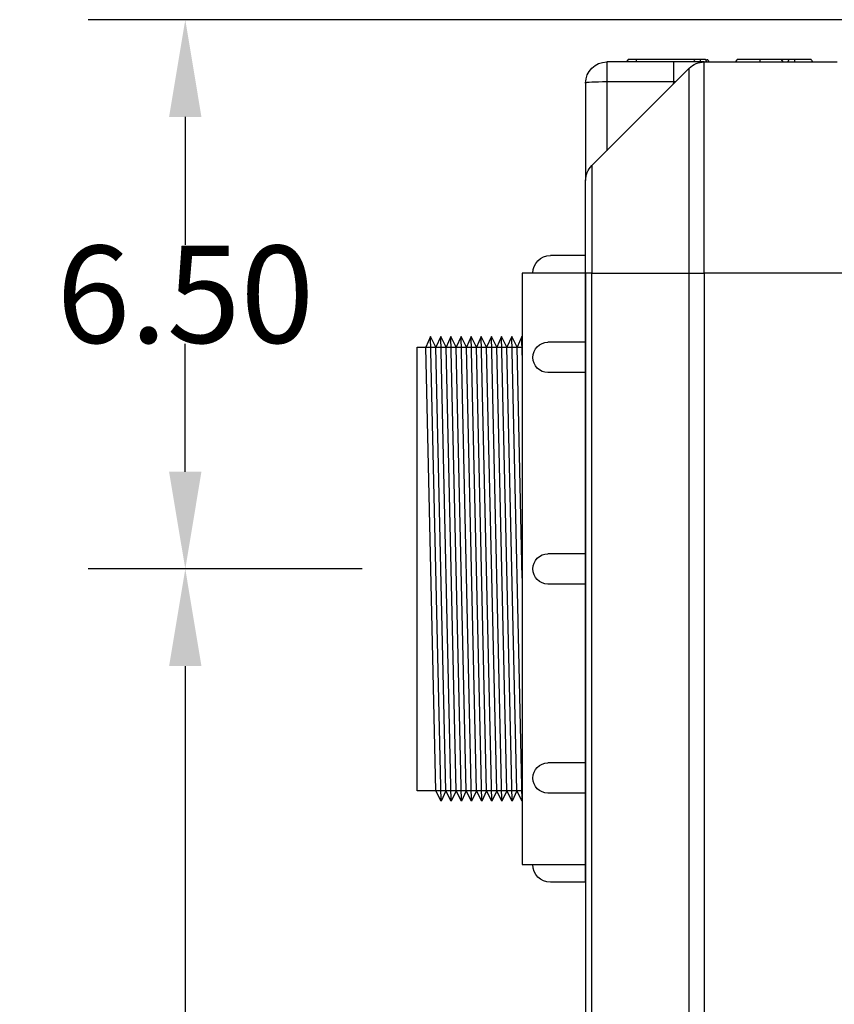
# Model space of a CAD drawing. Extents: x 496.9 to 593.5, y -13.2 to 55.7.
# Drawn here: x 496.9 to 506.5, y 4.2 to 15.9 of the extents above; entities that cross this region are included whole.
import ezdxf

# ---------------------------------------------------------------- set-up
doc = ezdxf.new("R2010")
doc.units = 0
doc.header["$LTSCALE"] = 6
doc.header["$MEASUREMENT"] = 0
doc.layers.get('0').update_dxf_attribs({"linetype": 'CONTINUOUS'})
doc.layers.get('DEFPOINTS').update_dxf_attribs({"color": 211, "linetype": 'CONTINUOUS'})
doc.styles.add('TEXT', font='arial.ttf')
doc.dimstyles.new('RKFD-SUB', dxfattribs={"dimtxt": 1.15, "dimasz": 1.15, "dimexe": 1.15, "dimexo": 1.15, "dimgap": 0, "dimtad": 0, "dimtih": 1, "dimtoh": 1, "dimzin": 0, "dimdsep": 46, "dimtxsty": 'TEXT', "dimcen": 0, "dimclrd": 5, "dimclre": 5, "dimclrt": 7, "dimadec": 0, "dimazin": 0, "dimtfac": 1, "dimtofl": 0, "dimtmove": 2, "dimatfit": 3, "dimfxl": 1, "dimtolj": 1, "dimtzin": 0, "dimlwd": -1, "dimarcsym": 0})

# ---------------------------------------------------------------- blocks, each defined once
blk = doc.blocks.new('*D20')
at = {"color": 5, "linetype": 'Continuous', "lineweight": -2, "transparency": 16777216}
for p, q in [((508.969, 15.868), (497.688, 15.868)), ((500.93, 9.368), (497.688, 9.368))]:
    blk.add_line(p, q, dxfattribs=at)
at = {"color": 5, "linetype": 'Continuous', "transparency": 16777216}
for p, q in [((498.838, 14.718), (498.838, 13.205)), ((498.838, 10.518), (498.838, 12.031))]:
    blk.add_line(p, q, dxfattribs=at)
for points in [[(498.646, 14.718), (499.029, 14.718), (498.838, 15.868)], [(498.646, 10.518), (499.029, 10.518), (498.838, 9.368)]]:
    blk.add_solid(points, dxfattribs=at)
at = {"layer": 'DEFPOINTS', "color": 0, "linetype": 'Continuous', "transparency": 16777216}
for p in [(510.119, 15.868), (498.838, 9.368), (502.08, 9.368)]:
    blk.add_point(p, dxfattribs=at)
at = {"color": 7, "linetype": 'Continuous', "transparency": 16777216, "insert": (498.838, 12.618), "char_height": 1.15, "attachment_point": 5, "style": 'TEXT'}
blk.add_mtext('\\A1;6.50', dxfattribs=at)
blk = doc.blocks.new('*D21')
at = {"color": 5, "linetype": 'Continuous', "lineweight": -2, "transparency": 16777216}
for p, q in [((500.93, 9.368), (497.688, 9.368)), ((503.412, -8.632), (497.688, -8.632))]:
    blk.add_line(p, q, dxfattribs=at)
at = {"color": 5, "linetype": 'Continuous', "transparency": 16777216}
for p, q in [((498.838, 8.218), (498.838, 0.955)), ((498.838, -7.482), (498.838, -0.219))]:
    blk.add_line(p, q, dxfattribs=at)
for points in [[(498.646, 8.218), (499.029, 8.218), (498.838, 9.368)], [(498.646, -7.482), (499.029, -7.482), (498.838, -8.632)]]:
    blk.add_solid(points, dxfattribs=at)
at = {"layer": 'DEFPOINTS', "color": 0, "linetype": 'Continuous', "transparency": 16777216}
for p in [(502.08, 9.368), (498.838, -8.632), (504.562, -8.632)]:
    blk.add_point(p, dxfattribs=at)
at = {"color": 7, "linetype": 'Continuous', "transparency": 16777216, "insert": (498.838, 0.368), "char_height": 1.15, "attachment_point": 5, "style": 'TEXT'}
blk.add_mtext('\\A1;18.00', dxfattribs=at)
blk = doc.blocks.new('A$C54a8861e')
at = {"linetype": 'Continuous', "lineweight": 25}
for p, q in [((-17.958, -0.611), (-17.927, -0.573)), ((-17.927, -0.573), (-17.889, -0.542)), ((-17.889, -0.542), (-17.846, -0.519)), ((-17.846, -0.519), (-17.799, -0.505)), ((-17.799, -0.505), (-17.75, -0.5)), ((-16.962, -0.5), (-17.75, -0.5)), ((-16.875, -0.5), (-16.962, -0.5)), ((-16.791, -0.5), (-16.875, -0.5)), ((-16.712, -0.5), (-16.791, -0.5)), ((-16.641, -0.5), (-16.712, -0.5)), ((-16.596, -0.5), (-16.641, -0.5)), ((-16.596, -0.5), (-15.024, -0.5)), ((-17.995, -0.701), (-17.981, -0.654)), ((-17.981, -0.654), (-17.958, -0.611)), ((-18, -0.75), (-17.995, -0.701)), ((-17.995, -0.747), (-18, -0.75)), ((-18, -0.75), (-18, -1.904)), ((-18, -1.91), (-18, -1.904)), ((-18, -1.931), (-18, -1.91)), ((-18, -1.965), (-18, -1.931)), ((-18, -2.012), (-18, -1.965)), ((-18, -2.072), (-18, -2.012)), ((-18, -2.143), (-18, -2.072)), ((-18, -2.225), (-18, -2.143)), ((-18, -2.316), (-18, -2.225)), ((-18, -2.417), (-18, -2.316)), ((-18, -2.524), (-18, -2.417)), ((-18, -2.638), (-18, -2.524)), ((-18, -2.756), (-18, -2.638)), ((-18, -2.877), (-18, -2.756)), ((-18, -3), (-18, -2.877)), ((-18, -3), (-18, -11.993))]:
    blk.add_line(p, q, dxfattribs=at)
at = {"color": 8, "linetype": 'Continuous', "lineweight": 25}
for p, q in [((-16.773, -0.573), (-17.927, -1.727)), ((-17.75, -0.5), (-17.75, -0.504)), ((-17.75, -0.504), (-17.75, -0.518)), ((-17.75, -0.518), (-17.75, -0.539)), ((-17.75, -0.539), (-17.75, -0.569)), ((-17.75, -0.569), (-17.75, -0.604)), ((-17.505, -0.488), (-17.512, -0.5)), ((-17.512, -0.5), (-17.505, -0.488)), ((-17.5, -0.479), (-17.505, -0.488)), ((-17.505, -0.488), (-17.5, -0.479)), ((-17.495, -0.47), (-17.5, -0.479)), ((-17.5, -0.479), (-17.495, -0.47)), ((-17.492, -0.47), (-17.495, -0.47)), ((-17.483, -0.47), (-17.492, -0.47)), ((-17.466, -0.47), (-17.483, -0.47)), ((-17.444, -0.47), (-17.466, -0.47)), ((-17.437, -0.47), (-17.456, -0.47)), ((-17.397, -0.47), (-17.444, -0.47)), ((-17.388, -0.47), (-17.437, -0.47)), ((-17.414, -0.47), (-17.428, -0.47)), ((-17.398, -0.47), (-17.414, -0.47)), ((-17.385, -0.47), (-17.398, -0.47)), ((-17.398, -0.488), (-17.397, -0.479)), ((-17.398, -0.5), (-17.398, -0.488)), ((-17.397, -0.479), (-17.397, -0.47)), ((-16.706, -0.47), (-17.397, -0.47)), ((-17.377, -0.47), (-17.385, -0.47)), ((-17.372, -0.47), (-17.377, -0.47)), ((-16.962, -0.5), (-16.962, -0.504)), ((-16.962, -0.504), (-16.962, -0.518)), ((-16.962, -0.518), (-16.962, -0.539)), ((-16.962, -0.539), (-16.962, -0.569)), ((-16.962, -0.569), (-16.962, -0.604)), ((-16.773, -0.573), (-16.755, -0.557)), ((-16.773, -0.581), (-16.773, -0.573)), ((-16.773, -0.603), (-16.773, -0.581)), ((-16.755, -0.557), (-16.735, -0.542)), ((-16.735, -0.542), (-16.714, -0.53)), ((-16.717, -0.488), (-16.723, -0.5)), ((-16.711, -0.479), (-16.717, -0.488)), ((-16.714, -0.53), (-16.692, -0.519)), ((-16.706, -0.47), (-16.711, -0.479)), ((-16.702, -0.47), (-16.706, -0.47)), ((-16.694, -0.47), (-16.706, -0.47)), ((-16.692, -0.47), (-16.702, -0.47)), ((-16.681, -0.47), (-16.692, -0.47)), ((-16.692, -0.519), (-16.669, -0.511)), ((-16.666, -0.47), (-16.681, -0.47)), ((-16.669, -0.511), (-16.645, -0.505)), ((-16.645, -0.47), (-16.666, -0.47)), ((-16.65, -0.47), (-16.657, -0.47)), ((-16.628, -0.47), (-16.645, -0.47)), ((-16.645, -0.47), (-16.645, -0.479)), ((-16.645, -0.479), (-16.645, -0.488)), ((-16.645, -0.488), (-16.645, -0.5)), ((-16.645, -0.505), (-16.621, -0.501)), ((-16.612, -0.47), (-16.628, -0.47)), ((-16.621, -0.501), (-16.596, -0.5)), ((-16.597, -0.47), (-16.612, -0.47)), ((-16.589, -0.47), (-16.597, -0.47)), ((-16.596, -0.507), (-16.596, -0.5)), ((-16.596, -0.528), (-16.596, -0.507)), ((-16.596, -0.563), (-16.596, -0.528)), ((-16.596, -0.611), (-16.596, -0.563)), ((-16.583, -0.47), (-16.589, -0.47)), ((-16.578, -0.479), (-16.583, -0.47)), ((-16.573, -0.488), (-16.578, -0.479)), ((-16.566, -0.5), (-16.573, -0.488)), ((-16.57, -0.47), (-16.564, -0.47)), ((-16.564, -0.47), (-16.559, -0.47)), ((-16.559, -0.47), (-16.554, -0.479)), ((-16.554, -0.479), (-16.559, -0.47)), ((-16.554, -0.479), (-16.548, -0.488)), ((-16.548, -0.488), (-16.554, -0.479)), ((-16.548, -0.488), (-16.541, -0.5)), ((-16.541, -0.5), (-16.548, -0.488)), ((-16.217, -0.488), (-16.224, -0.5)), ((-16.224, -0.5), (-16.217, -0.488)), ((-16.212, -0.479), (-16.217, -0.488)), ((-16.217, -0.488), (-16.212, -0.479)), ((-16.207, -0.47), (-16.212, -0.479)), ((-16.212, -0.479), (-16.207, -0.47)), ((-16.194, -0.47), (-16.207, -0.47)), ((-16.15, -0.47), (-16.194, -0.47)), ((-16.097, -0.47), (-16.15, -0.47)), ((-16.023, -0.47), (-16.097, -0.47)), ((-15.94, -0.47), (-16.023, -0.47)), ((-15.887, -0.47), (-15.94, -0.47)), ((-15.94, -0.47), (-15.94, -0.479)), ((-15.94, -0.479), (-15.94, -0.488)), ((-15.94, -0.488), (-15.94, -0.5)), ((-15.821, -0.47), (-15.887, -0.47)), ((-15.769, -0.47), (-15.821, -0.47)), ((-15.729, -0.47), (-15.769, -0.47)), ((-15.702, -0.47), (-15.729, -0.47)), ((-15.681, -0.47), (-15.702, -0.47)), ((-15.664, -0.5), (-15.681, -0.47)), ((-15.662, -0.47), (-15.681, -0.47)), ((-15.637, -0.47), (-15.662, -0.47)), ((-15.609, -0.47), (-15.637, -0.47)), ((-15.592, -0.47), (-15.609, -0.47)), ((-15.602, -0.488), (-15.609, -0.5)), ((-15.597, -0.479), (-15.602, -0.488)), ((-15.592, -0.47), (-15.597, -0.479)), ((-15.591, -0.47), (-15.592, -0.47)), ((-15.586, -0.47), (-15.591, -0.47)), ((-15.574, -0.47), (-15.586, -0.47)), ((-15.553, -0.47), (-15.574, -0.47)), ((-15.527, -0.47), (-15.553, -0.47)), ((-15.474, -0.47), (-15.527, -0.47)), ((-15.527, -0.47), (-15.527, -0.479)), ((-15.527, -0.479), (-15.527, -0.488)), ((-15.527, -0.488), (-15.527, -0.5)), ((-15.425, -0.47), (-15.474, -0.47)), ((-15.377, -0.47), (-15.425, -0.47)), ((-15.338, -0.47), (-15.377, -0.47)), ((-15.331, -0.47), (-15.338, -0.47)), ((-15.326, -0.479), (-15.331, -0.47)), ((-15.321, -0.488), (-15.326, -0.479)), ((-15.314, -0.5), (-15.321, -0.488)), ((-17.75, -0.604), (-17.75, -0.645)), ((-17.75, -0.645), (-17.75, -0.69)), ((-17.75, -0.69), (-17.75, -0.737)), ((-16.962, -0.604), (-16.962, -0.645)), ((-16.962, -0.645), (-16.962, -0.69)), ((-16.962, -0.69), (-16.962, -0.737)), ((-16.773, -0.64), (-16.773, -0.603)), ((-16.773, -0.692), (-16.773, -0.64)), ((-16.773, -0.758), (-16.773, -0.692)), ((-16.596, -0.673), (-16.596, -0.611)), ((-16.596, -0.748), (-16.596, -0.673)), ((-17.981, -0.745), (-17.995, -0.747)), ((-17.958, -0.743), (-17.981, -0.745)), ((-17.927, -0.741), (-17.958, -0.743)), ((-17.889, -0.739), (-17.927, -0.741)), ((-17.846, -0.738), (-17.889, -0.739)), ((-17.799, -0.737), (-17.846, -0.738)), ((-17.75, -0.737), (-17.799, -0.737)), ((-16.962, -0.737), (-17.75, -0.737)), ((-17.75, -0.737), (-17.75, -1.55)), ((-16.962, -0.737), (-16.963, -0.763)), ((-16.936, -0.736), (-16.962, -0.737)), ((-16.773, -0.838), (-16.773, -0.758)), ((-16.596, -0.835), (-16.596, -0.748)), ((-16.773, -0.931), (-16.773, -0.838)), ((-16.773, -1.037), (-16.773, -0.931)), ((-16.596, -0.934), (-16.596, -0.835)), ((-16.773, -1.155), (-16.773, -1.037)), ((-16.596, -1.045), (-16.596, -0.934)), ((-16.596, -1.167), (-16.596, -1.045)), ((-16.773, -1.284), (-16.773, -1.155)), ((-16.596, -1.3), (-16.596, -1.167)), ((-16.773, -1.424), (-16.773, -1.284)), ((-16.596, -1.441), (-16.596, -1.3)), ((-16.773, -1.574), (-16.773, -1.424)), ((-16.596, -1.592), (-16.596, -1.441)), ((-16.773, -1.732), (-16.773, -1.574)), ((-16.596, -1.75), (-16.596, -1.592)), ((-17.958, -1.765), (-17.943, -1.745)), ((-17.943, -1.745), (-17.927, -1.727)), ((-17.927, -1.727), (-17.927, -1.734)), ((-17.927, -1.734), (-17.927, -1.755)), ((-16.773, -1.898), (-16.773, -1.732)), ((-17.999, -1.879), (-17.995, -1.855)), ((-17.995, -1.855), (-17.989, -1.831)), ((-17.989, -1.831), (-17.981, -1.808)), ((-17.981, -1.808), (-17.97, -1.786)), ((-17.97, -1.786), (-17.958, -1.765)), ((-17.927, -1.755), (-17.927, -1.789)), ((-17.927, -1.789), (-17.927, -1.837)), ((-17.927, -1.837), (-17.927, -1.897)), ((-16.596, -1.915), (-16.596, -1.75)), ((-18, -1.904), (-17.999, -1.879)), ((-17.927, -1.897), (-17.927, -1.97)), ((-17.927, -1.97), (-17.927, -2.054)), ((-16.773, -2.071), (-16.773, -1.898)), ((-16.596, -2.087), (-16.596, -1.915)), ((-17.927, -2.054), (-17.927, -2.148)), ((-16.773, -2.25), (-16.773, -2.071)), ((-16.596, -2.263), (-16.596, -2.087)), ((-17.927, -2.148), (-17.927, -2.252)), ((-17.927, -2.252), (-17.927, -2.363)), ((-16.773, -2.433), (-16.773, -2.25)), ((-16.596, -2.444), (-16.596, -2.263)), ((-17.927, -2.363), (-17.927, -2.482)), ((-16.773, -2.62), (-16.773, -2.433)), ((-16.596, -2.627), (-16.596, -2.444)), ((-17.927, -2.482), (-17.927, -2.607)), ((-17.927, -2.607), (-17.927, -2.735)), ((-16.773, -2.81), (-16.773, -2.62)), ((-16.596, -2.813), (-16.596, -2.627)), ((-17.927, -2.735), (-17.927, -2.867)), ((-17.927, -2.867), (-17.927, -3)), ((-16.773, -3), (-16.773, -2.81)), ((-16.596, -3), (-16.596, -2.813)), ((-17.999, -3), (-18, -3)), ((-17.995, -3), (-17.999, -3)), ((-17.989, -3), (-17.995, -3)), ((-17.981, -3), (-17.989, -3)), ((-17.97, -3), (-17.981, -3)), ((-17.958, -3), (-17.97, -3)), ((-17.943, -3), (-17.958, -3)), ((-17.927, -3), (-17.943, -3)), ((-17.927, -11.944), (-17.927, -3)), ((-17.927, -3), (-16.773, -3)), ((-16.773, -11.978), (-16.773, -3)), ((-16.773, -3), (-16.755, -3)), ((-16.755, -3), (-16.735, -3)), ((-16.735, -3), (-16.714, -3)), ((-16.714, -3), (-16.692, -3)), ((-16.692, -3), (-16.669, -3)), ((-16.669, -3), (-16.645, -3)), ((-16.645, -3), (-16.621, -3)), ((-16.621, -3), (-16.596, -3)), ((-16.596, -3), (-16.596, -11.993)), ((-14.907, -3), (-16.596, -3))]:
    blk.add_line(p, q, dxfattribs=at)
blk = doc.blocks.new('4IN-BHF-SD')
at = {"linetype": 'Continuous'}
for p, q in [((0, -3.708), (0, 3.708)), ((0, 3.708), (0.417, 3.708)), ((0, 3.5), (0.75, 3.5)), ((0.75, 3.5), (0.75, -3.5)), ((0, 2.683), (0.446, 2.683)), ((0.75, 2.53), (0.755, 2.75)), ((0.75, -2.75), (0.875, 2.75)), ((0.87, -2.75), (0.995, 2.75)), ((0.99, -2.75), (1.115, 2.75)), ((1.11, -2.75), (1.235, 2.75)), ((1.23, -2.75), (1.355, 2.75)), ((1.35, -2.75), (1.475, 2.75)), ((1.47, -2.75), (1.595, 2.75)), ((1.59, -2.75), (1.715, 2.75)), ((1.71, -2.75), (1.835, 2.75)), ((0, 2.324), (0.446, 2.324)), ((0, 0.179), (0.446, 0.179)), ((0, -0.179), (0.446, -0.179)), ((0, -2.295), (0.446, -2.295)), ((0, -2.654), (0.446, -2.654)), ((0.75, -3.5), (0, -3.5)), ((0, -3.708), (0.417, -3.708))]:
    blk.add_line(p, q, dxfattribs=at)
at = {"color": 8, "linetype": 'Continuous'}
for p, q in [((0.75, -0.11), (0.812, 2.625)), ((0.813, -2.625), (0.932, 2.625)), ((0.933, -2.625), (1.052, 2.625)), ((1.053, -2.625), (1.172, 2.625)), ((1.173, -2.625), (1.292, 2.625)), ((1.293, -2.625), (1.412, 2.625)), ((1.413, -2.625), (1.532, 2.625)), ((1.533, -2.625), (1.652, 2.625)), ((1.653, -2.625), (1.772, 2.625)), ((1.773, -2.625), (1.892, 2.625))]:
    blk.add_line(p, q, dxfattribs=at)
at = {"linetype": 'Continuous'}
for points in [[(0.75, 2.74), (0.755, 2.75), (0.812, 2.625), (0.875, 2.75), (0.932, 2.625), (0.995, 2.75), (1.052, 2.625), (1.115, 2.75), (1.172, 2.625), (1.235, 2.75), (1.292, 2.625), (1.355, 2.75), (1.412, 2.625), (1.475, 2.75), (1.532, 2.625), (1.595, 2.75), (1.652, 2.625), (1.715, 2.75), (1.772, 2.625)], [(1.772, 2.625), (1.835, 2.75), (1.892, 2.625)], [(0.75, -2.625), (1.995, -2.625), (1.995, 2.625), (0.75, 2.625)], [(0.75, -2.75), (0.813, -2.625), (0.87, -2.75), (0.933, -2.625), (0.99, -2.75), (1.053, -2.625), (1.11, -2.75), (1.173, -2.625), (1.23, -2.75), (1.293, -2.625), (1.35, -2.75), (1.413, -2.625), (1.47, -2.75), (1.533, -2.625), (1.59, -2.75), (1.653, -2.625), (1.71, -2.75), (1.773, -2.625)]]:
    blk.add_lwpolyline(points, dxfattribs=at)
for centre, radius, start, end in [((0.417, 3.5), 0.208, 0, 90), ((0.446, 2.503), 0.179, 270, 90), ((0.446, 0), 0.179, 270, 90), ((0.446, -2.475), 0.179, 270, 90), ((0.417, -3.5), 0.208, 270, 0)]:
    blk.add_arc(centre, radius, start, end, dxfattribs=at)

msp = doc.modelspace()

# ---------------------------------------------------------------- block references
at = {"linetype": 'Continuous'}
msp.add_blockref('A$C54a8861e', (521.576, 15.868), dxfattribs=at)
at = {"xscale": -1}
msp.add_blockref('4IN-BHF-SD', (503.576, 9.368), dxfattribs=at)

# ---------------------------------------------------------------- dimensions: what is measured, and where the dimension line sits
at = {"linetype": 'Continuous'}
for base, p1, p2, picture, middle in [((498.838, 9.368), (510.119, 15.868), (502.08, 9.368), '*D20', (498.838, 12.618)), ((498.838, -8.632), (502.08, 9.368), (504.562, -8.632), '*D21', (498.838, 0.368))]:
    dim = msp.add_linear_dim(base=base, p1=p1, p2=p2, angle=90, dimstyle='RKFD-SUB', dxfattribs=at)
    dim.commit()
    dim.dimension.update_dxf_attribs({"geometry": picture, "text_midpoint": middle})

doc.saveas('drawing.dxf')
